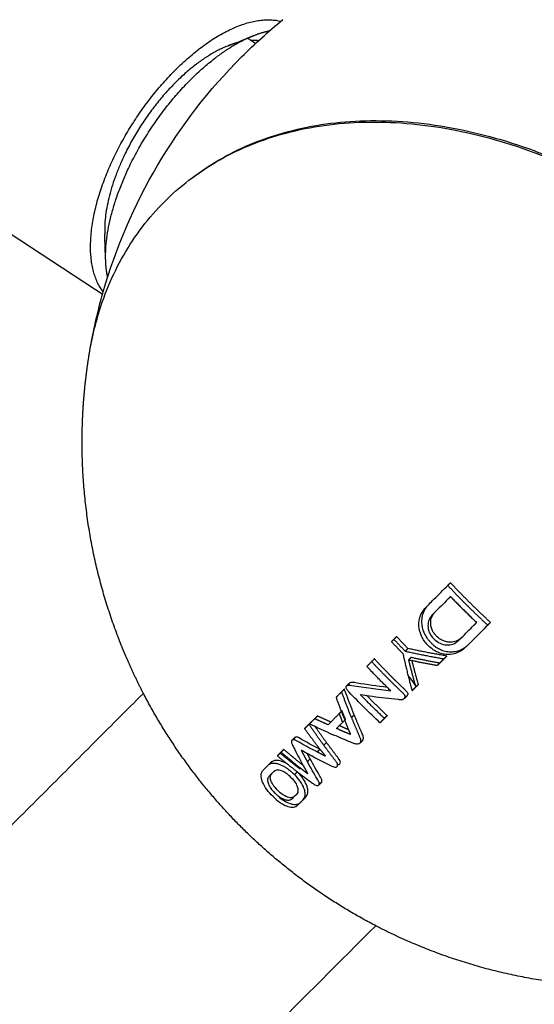
# Model space of a CAD drawing. Units: millimetres. Extents: x -4900 to 4900, y -4900 to 4900.
# Drawn here: x -1111 to -1017, y -1103 to -922 of the extents above; entities that cross this region are included whole.
import ezdxf

# ---------------------------------------------------------------- set-up
doc = ezdxf.new("R2010")
doc.units = ezdxf.units.MM
doc.layers.add('DX-814', color=7, linetype='Continuous', lineweight=30, true_color=0x000000)

msp = doc.modelspace()

# ---------------------------------------------------------------- linework, layer by layer
at = {"layer": 'DX-814'}
for points, degree in [([(-1096.25, -972.88), (-1221.55, -890.6), (-1346.84, -808.32)], 2), ([(-1070.71, -929.29), (-1068.3, -926.88), (-1065.77, -924.59), (-1063.14, -922.45)], 3), ([(-1073.16, -927.23), (-1071.62, -926.63), (-1070.08, -926.03), (-1068.54, -925.43)], 3), ([(-1068.16, -926.83), (-1068.88, -926.35), (-1069.61, -925.88)], 2), ([(-1096.13, -972.43), (-1091.45, -956.13), (-1082.71, -941.28), (-1070.71, -929.29)], 3), ([(-1060.89, -942.85), (-1060.91, -942.79), (-1060.92, -942.73), (-1060.94, -942.67)], 3), ([(-1095.67, -966.74), (-1095.73, -965.09), (-1095.79, -963.43), (-1095.85, -961.78)], 3), ([(-1098.35, -981.95), (-1098.25, -981.38), (-1098.14, -980.81), (-1098.03, -980.25)], 3), ([(-1098.66, -983.66), (-1098.56, -983.09), (-1098.46, -982.52), (-1098.35, -981.95)], 3), ([(-1098.66, -983.66), (-1098.66, -983.66), (-1098.66, -983.66), (-1098.66, -983.66)], 3), ([(-1032.85, -1026.29), (-1032.6, -1026.04), (-1032.35, -1025.79)], 2), ([(-1036.78, -1030.21), (-1036.63, -1030.06), (-1036.46, -1029.89), (-1036.28, -1029.71)], 3), ([(-1032.34, -1028.33), (-1032.59, -1028.58), (-1032.84, -1028.83)], 2), ([(-1028.05, -1033.58), (-1027.8, -1033.33), (-1027.55, -1033.08)], 2), ([(-1025, -1033.08), (-1025.25, -1033.33), (-1025.5, -1033.58)], 2), ([(-1042.24, -1035.68), (-1042.49, -1035.93), (-1042.74, -1036.18)], 2), ([(-1028.92, -1037), (-1029.1, -1037.18), (-1029.27, -1037.35), (-1029.43, -1037.5)], 3), ([(-1040.16, -1037.86), (-1040.41, -1038.11), (-1040.66, -1038.36)], 2), ([(-1046.33, -1039.77), (-1046.58, -1040.02), (-1046.83, -1040.27)], 2), ([(-1039.56, -1039.47), (-1039.81, -1039.72), (-1040.06, -1039.97)], 2), ([(-1033.04, -1039.25), (-1033.29, -1039.5), (-1033.54, -1039.75)], 2), ([(-1051.43, -1044.74), (-1051.18, -1044.49), (-1050.93, -1044.24)], 2), ([(-1038.24, -1044.45), (-1038.49, -1044.7), (-1038.74, -1044.95)], 2), ([(-1240.81, -1198.15), (-1164.78, -1122.12), (-1088.75, -1046.09)], 2), ([(-1040.33, -1046.54), (-1040.58, -1046.78), (-1040.82, -1047.03)], 2), ([(-1057.85, -1051.26), (-1058.1, -1051.51), (-1058.35, -1051.76)], 2), ([(-1050.03, -1050.03), (-1050.28, -1050.28), (-1050.53, -1050.53)], 2), ([(-1043.97, -1050.18), (-1044.22, -1050.43), (-1044.47, -1050.68)], 2), ([(-1061.46, -1054.71), (-1061.21, -1054.46), (-1060.96, -1054.21)], 2), ([(-1055.62, -1055.62), (-1055.37, -1055.37), (-1055.12, -1055.12)], 2), ([(-1048.51, -1054.76), (-1048.76, -1055.01), (-1049.01, -1055.26)], 2), ([(-1056.35, -1056.35), (-1056.6, -1056.6), (-1056.85, -1056.85)], 2), ([(-1065.38, -1058.82), (-1065.63, -1059.07), (-1065.88, -1059.32)], 2), ([(-1058.62, -1058.62), (-1058.37, -1058.37), (-1058.12, -1058.12)], 2), ([(-1064.89, -1060.55), (-1064.78, -1060.44), (-1064.68, -1060.33), (-1064.57, -1060.23)], 3), ([(-1061, -1061), (-1060.75, -1060.75), (-1060.5, -1060.5)], 2), ([(-1059.36, -1059.36), (-1059.37, -1059.37), (-1059.38, -1059.38)], 2), ([(-1056.04, -1062.42), (-1056.29, -1062.67), (-1056.54, -1062.92)], 2), ([(-1065.2, -1063.72), (-1064.98, -1063.99), (-1064.74, -1064.25), (-1064.49, -1064.49)], 3), ([(-1064.26, -1064.72), (-1064.34, -1064.65), (-1064.42, -1064.57), (-1064.5, -1064.5)], 3), ([(-1046.09, -1088.74), (-1204.48, -1247.14), (-1362.88, -1405.53)], 2)]:
    msp.add_open_spline(points, degree=degree, dxfattribs=at)
for points, weights, degree, knots in [([(-1096.13, -972.43), (-1104.16, -961.99), (-1090.22, -940.76), (-1076.27, -919.53), (-1063.5, -922.75)], [0.939427720612, 0.741410604528, 1, 0.741404178904, 0.939437561851], 2, [2.87254, 2.87254, 2.87254, 4.519393, 4.519393, 6.166287, 6.166287, 6.166287]), ([(-1088.75, -1046.09), (-1089.83, -1044.01), (-1090.84, -1041.88), (-1091.77, -1039.72), (-1097.18, -1027.22), (-1100, -1013.81), (-1100, -1000), (-1100, -994.52), (-1099.55, -989.06), (-1098.66, -983.66)], [1.0596209749, 1.05358706165, 1.04801114295, 1.04289321881, 1.0142977396, 1, 1, 1, 1.00225391875, 1.00676175625], 3, [7.331326, 7.331326, 7.331326, 7.331326, 7.598519, 7.598519, 7.598519, 9.217748, 9.217748, 9.217748, 9.860649, 9.860649, 9.860649, 9.860649]), ([(-1046.09, -1088.75), (-1055.34, -1083.94), (-1063.58, -1077.84), (-1070.71, -1070.71), (-1077.84, -1063.58), (-1083.94, -1055.34), (-1088.75, -1046.09)], [1.05962920789, 1.08730786461, 1.1246224204, 1.17157287525, 1.12461776512, 1.087300465, 1.0596209749], 3, [4.880047, 4.880047, 4.880047, 4.880047, 6.105626, 6.105626, 6.105626, 7.331326, 7.331326, 7.331326, 7.331326]), ([(-983.67, -1098.66), (-989.05, -1099.55), (-994.51, -1100), (-1000, -1100), (-1013.81, -1100), (-1027.23, -1097.18), (-1039.72, -1091.77), (-1041.88, -1090.84), (-1044.01, -1089.83), (-1046.09, -1088.75)], [1, 1, 1, 1, 1, 1.0142977396, 1.04289321881, 1.0480134706, 1.05359213362, 1.05962920789], 3, [2.343292, 2.343292, 2.343292, 2.343292, 2.993504, 2.993504, 2.993504, 4.612733, 4.612733, 4.612733, 4.880047, 4.880047, 4.880047, 4.880047])]:
    msp.add_rational_spline(points, weights, degree=degree, knots=knots, dxfattribs=at)
for points, weights in [([(-1065.64, -924.56), (-1067.04, -924.84), (-1068.54, -925.43)], [0.947717637833, 0.970735380823, 1]), ([(-1069.61, -925.88), (-1072.62, -927.24), (-1075.74, -929.64)], [1, 0.988904253734, 1]), ([(-1071, -926.56), (-1072.05, -926.8), (-1073.16, -927.23)], [0.958232474187, 0.976694887396, 1]), ([(-1068.54, -925.43), (-1069.07, -925.63), (-1069.61, -925.88)], [1, 0.999640583408, 1]), ([(-1067.62, -926.33), (-1068.28, -926.25), (-1068.99, -926.28)], [0.910712033213, 0.917892425079, 0.927327600264]), ([(-1073.16, -927.23), (-1076.1, -928.38), (-1079.19, -930.75)], [1, 0.984566284385, 1]), ([(-1095.67, -966.74), (-1096.45, -945.59), (-1075.74, -929.64)], [1, 0.707890031845, 1]), ([(-1079.19, -930.75), (-1096.5, -944.09), (-1095.85, -961.78)], [1, 0.707890031845, 1]), ([(-1095.67, -966.79), (-1095.67, -966.76), (-1095.67, -966.74)], [1, 0.999999385838, 1]), ([(-1095.31, -969.75), (-1095.6, -968.37), (-1095.67, -966.79)], [0.982974693568, 0.988711750009, 1]), ([(-1032.85, -1026.29), (-1029.32, -1030.08), (-1025.5, -1033.58)], [1, 0.998469264078, 1]), ([(-1025, -1033.08), (-1028.82, -1029.58), (-1032.35, -1025.79)], [1, 0.998469264079, 1]), ([(-1032.34, -1028.33), (-1030.01, -1030.76), (-1027.55, -1033.08)], [1, 0.9993580135, 1]), ([(-1042.74, -1036.18), (-1042.96, -1036.4), (-1043.18, -1036.62)], [0.99998404669, 0.999985021671, 1]), ([(-1043.18, -1036.62), (-1042.16, -1037.71), (-1041.11, -1038.78)], [1, 0.999884315189, 1]), ([(-1042.74, -1036.18), (-1041.71, -1037.28), (-1040.66, -1038.36)], [1, 0.999881654074, 1]), ([(-1040.16, -1037.86), (-1041.21, -1036.78), (-1042.24, -1035.68)], [1, 0.999881654074, 1]), ([(-1041.11, -1038.78), (-1040.33, -1042.26), (-1039.4, -1045.61)], [1, 0.999274966341, 1]), ([(-1040.66, -1038.36), (-1037.15, -1039.13), (-1033.54, -1039.75)], [1, 0.99924602359, 1]), ([(-1033.04, -1039.25), (-1036.65, -1038.63), (-1040.16, -1037.86)], [1, 0.999246023591, 1]), ([(-1047.71, -1041.15), (-1047.27, -1040.71), (-1046.83, -1040.27)], [1, 0.999968673357, 1]), ([(-1046.83, -1040.27), (-1044.01, -1043.28), (-1041.03, -1046.11)], [1, 0.999137030072, 1]), ([(-1040.53, -1045.61), (-1043.51, -1042.78), (-1046.33, -1039.77)], [1, 0.999137030072, 1]), ([(-1034.8, -1041), (-1037.46, -1040.53), (-1040.06, -1039.97)], [1, 0.999588332907, 1]), ([(-1040.06, -1039.97), (-1039.44, -1042.49), (-1038.74, -1044.95)], [1, 0.99961210838, 1]), ([(-1039.56, -1039.47), (-1036.96, -1040.03), (-1034.3, -1040.5)], [1, 0.999588332907, 1]), ([(-1038.24, -1044.45), (-1038.85, -1042.3), (-1039.41, -1040.11)], [1, 0.999661429141, 0.999913900835]), ([(-1034.3, -1040.51), (-1034.55, -1040.76), (-1034.8, -1041)], [0.999974021408, 0.999978464703, 1]), ([(-1033.54, -1039.75), (-1033.92, -1040.13), (-1034.3, -1040.51)], [1, 0.999967267925, 0.999974021408]), ([(-1043.32, -1045.63), (-1045.57, -1043.44), (-1047.71, -1041.15)], [1, 0.999501853374, 1]), ([(-1052.34, -1045.8), (-1052.86, -1046.32), (-1053.37, -1046.83)], [1, 0.999948843247, 1]), ([(-1051.84, -1045.3), (-1052.09, -1045.55), (-1052.34, -1045.8)], [1, 0.999975230333, 0.999974447193]), ([(-1050.53, -1050.53), (-1051.48, -1048.2), (-1052.34, -1045.8)], [1, 0.999635788581, 1]), ([(-1050.03, -1050.03), (-1050.98, -1047.7), (-1051.84, -1045.3)], [1, 0.999635788581, 1]), ([(-1039.4, -1045.61), (-1039.07, -1045.28), (-1038.74, -1044.95)], [1, 0.999970388928, 0.99997447938]), ([(-1053.37, -1046.83), (-1052.5, -1049.23), (-1051.55, -1051.55)], [1, 0.999632985976, 1]), ([(-1048.94, -1046.29), (-1046.76, -1048.54), (-1044.47, -1050.68)], [1, 0.999507518912, 1]), ([(-1043.97, -1050.18), (-1045.91, -1048.36), (-1047.78, -1046.46)], [1, 0.999581775342, 0.999873879949]), ([(-1052.77, -1049.8), (-1053.83, -1050.85), (-1054.83, -1051.86)], [1, 0.999770117277, 1]), ([(-1052.27, -1049.3), (-1052.52, -1049.55), (-1052.77, -1049.8)], [1, 0.999945208554, 0.999916535665]), ([(-1052.14, -1051.39), (-1052.46, -1050.6), (-1052.77, -1049.8)], [1, 0.999957756112, 1]), ([(-1051.64, -1050.89), (-1051.96, -1050.1), (-1052.27, -1049.3)], [1, 0.999957756112, 1]), ([(-1057.29, -1050.75), (-1057.76, -1051.21), (-1058.22, -1051.67)], [1, 0.999948285264, 1]), ([(-1058.22, -1051.67), (-1056.02, -1052.75), (-1053.75, -1053.75)], [1, 0.999637374583, 1]), ([(-1056.79, -1050.25), (-1057.04, -1050.5), (-1057.29, -1050.75)], [1, 0.999972247207, 0.999974281572]), ([(-1054.83, -1051.86), (-1056.07, -1051.31), (-1057.29, -1050.75)], [1, 0.999890621932, 1]), ([(-1054.33, -1051.36), (-1055.57, -1050.81), (-1056.79, -1050.25)], [1, 0.999890621932, 1]), ([(-1053.29, -1052.54), (-1052.72, -1051.97), (-1052.14, -1051.39)], [1, 0.999928452932, 1]), ([(-1052.14, -1051.39), (-1051.89, -1051.14), (-1051.64, -1050.89)], [0.999964898207, 0.999969128562, 1]), ([(-1050.69, -1053.61), (-1051.13, -1052.59), (-1051.55, -1051.55)], [1, 0.999926764754, 1]), ([(-1050.53, -1050.53), (-1049.81, -1052.31), (-1049.05, -1054.05)], [1, 0.999787408461, 1]), ([(-1048.55, -1053.55), (-1049.31, -1051.81), (-1050.03, -1050.03)], [1, 0.999787408461, 1]), ([(-1044.47, -1050.68), (-1044.89, -1051.09), (-1045.3, -1051.5)], [1, 0.99996907134, 1]), ([(-1059.15, -1052.55), (-1058.75, -1052.16), (-1058.35, -1051.76)], [1, 0.999960280129, 1]), ([(-1056.33, -1056.33), (-1057.76, -1054.47), (-1059.15, -1052.55)], [1, 0.999712186773, 1]), ([(-1058.35, -1051.76), (-1057.02, -1053.72), (-1055.62, -1055.62)], [1, 0.999708814737, 1]), ([(-1055.12, -1055.12), (-1056.2, -1053.65), (-1057.25, -1052.14)], [1, 0.999774702241, 0.999898042182]), ([(-1052.76, -1052.76), (-1053.03, -1052.65), (-1053.29, -1052.54)], [1, 0.999995133833, 1]), ([(-1052.26, -1052.26), (-1052.53, -1052.15), (-1052.79, -1052.04)], [1, 0.999995133833, 1]), ([(-1052.76, -1052.76), (-1051.73, -1053.19), (-1050.69, -1053.61)], [1, 0.999926990137, 1]), ([(-1051.05, -1052.77), (-1051.66, -1052.52), (-1052.26, -1052.26)], [0.999964604893, 0.999957130002, 1]), ([(-1052.91, -1058.04), (-1054.03, -1056.6), (-1055.12, -1055.12)], [1, 0.999823956824, 1]), ([(-1063.48, -1056.88), (-1063.82, -1057.23), (-1064.16, -1057.56)], [1, 0.999958570105, 1]), ([(-1059.98, -1059.98), (-1061.85, -1058.55), (-1063.66, -1057.06)], [1, 0.999695710938, 1]), ([(-1062.98, -1056.38), (-1063.23, -1056.63), (-1063.48, -1056.88)], [1, 0.999969560991, 0.999983849745]), ([(-1059.86, -1059.86), (-1061.7, -1058.4), (-1063.48, -1056.88)], [1, 0.99970263684, 1]), ([(-1059.42, -1059.32), (-1061.23, -1057.87), (-1062.98, -1056.38)], [0.99999126279, 0.999707071583, 1]), ([(-1059.75, -1056.51), (-1058.71, -1057.09), (-1057.65, -1057.65)], [1, 0.999915438215, 1]), ([(-1058.62, -1058.62), (-1059.19, -1057.58), (-1059.75, -1056.51)], [1, 0.999915257786, 1]), ([(-1058.12, -1058.12), (-1058.4, -1057.62), (-1058.67, -1057.11)], [1, 0.999958924981, 0.999957668539]), ([(-1055.29, -1057.65), (-1056.08, -1057.25), (-1056.85, -1056.85)], [1, 0.999955254336, 1]), ([(-1056.28, -1056.39), (-1056.31, -1056.37), (-1056.35, -1056.35)], [0.999995994353, 0.999997898476, 1]), ([(-1056.33, -1056.33), (-1055.81, -1056.99), (-1055.29, -1057.65)], [1, 0.999963324262, 1]), ([(-1053.41, -1058.54), (-1054.53, -1057.1), (-1055.62, -1055.62)], [1, 0.999823956823, 1]), ([(-1064.16, -1057.56), (-1062.41, -1059.01), (-1060.59, -1060.4)], [1, 0.999704476663, 0.999982973583]), ([(-1060.59, -1060.4), (-1060.54, -1060.44), (-1060.48, -1060.48)], [0.999982973583, 0.999991234275, 1]), ([(-1058.54, -1060.89), (-1059.2, -1060.38), (-1059.86, -1059.86)], [1, 0.999962278816, 1]), ([(-1059.36, -1059.36), (-1059.39, -1059.34), (-1059.42, -1059.32)], [1, 0.999995565257, 0.99999126279]), ([(-1059.38, -1059.38), (-1058.97, -1060.14), (-1058.54, -1060.89)], [1, 0.99995417495, 1])]:
    msp.add_rational_spline(points, weights, degree=2, dxfattribs=at)
for points, knots in [([(-1098.35, -981.95), (-1098.04, -980.4), (-1097.68, -978.88), (-1097.26, -977.39), (-1096.08, -973.2), (-1094.44, -969.27), (-1092.36, -965.66), (-1090.29, -962.05), (-1087.78, -958.77), (-1084.88, -955.87), (-1083.47, -954.46), (-1081.98, -953.15), (-1080.39, -951.93), (-1078.81, -950.71), (-1077.15, -949.59), (-1075.4, -948.57), (-1073.56, -947.49), (-1071.62, -946.52), (-1069.61, -945.67), (-1067.6, -944.82), (-1065.51, -944.1), (-1063.36, -943.49), (-1061.12, -942.85), (-1058.8, -942.35), (-1056.42, -941.99), (-1054.05, -941.62), (-1051.61, -941.39), (-1049.13, -941.29), (-1044.05, -941.09), (-1038.78, -941.46), (-1033.42, -942.38), (-1030.74, -942.84), (-1028.04, -943.44), (-1025.32, -944.17), (-1022.61, -944.9), (-1019.89, -945.77), (-1017.18, -946.77), (-1014.53, -947.74), (-1011.88, -948.84), (-1009.24, -950.06), (-1006.61, -951.28), (-1004, -952.62), (-1001.42, -954.07), (-996.61, -956.78), (-991.91, -959.88), (-987.41, -963.31), (-982.9, -966.75), (-978.6, -970.52), (-974.56, -974.56)], [0.088391, 0.088391, 0.088391, 0.088391, 0.329243, 0.329243, 0.329243, 1.006939, 1.006939, 1.006939, 1.684887, 1.684887, 1.684887, 2.013612, 2.013612, 2.013612, 2.342305, 2.342305, 2.342305, 2.6907, 2.6907, 2.6907, 3.039004, 3.039004, 3.039004, 3.401735, 3.401735, 3.401735, 3.76434, 3.76434, 3.76434, 4.505598, 4.505598, 4.505598, 4.875561, 4.875561, 4.875561, 5.245416, 5.245416, 5.245416, 5.607471, 5.607471, 5.607471, 5.969456, 5.969456, 5.969456, 6.645312, 6.645312, 6.645312, 7.321074, 7.321074, 7.321074, 7.321074]), ([(-1079.91, -951.6), (-1079.9, -951.59), (-1078.32, -950.37), (-1074.91, -948.08), (-1069.28, -945.26), (-1062.98, -943.06), (-1056.18, -941.59), (-1046.39, -940.66), (-1033.31, -941.56), (-1019.76, -945.22), (-1009.04, -949.68), (-998.94, -954.86), (-987.01, -962.72), (-978.37, -970.28), (-974.32, -974.32)], [5.974615, 5.974615, 5.974615, 5.974615, 5.978137, 6.30717, 6.655972, 7.004774, 7.368126, 7.731477, 8.473657, 9.215836, 9.579187, 9.942539, 10.620374, 11.298209, 11.298209, 11.298209, 11.298209]), ([(-1098.03, -980.25), (-1097.77, -978.97), (-1097.49, -977.7), (-1097.18, -976.43), (-1096.89, -975.23), (-1096.58, -974.04), (-1096.24, -972.84), (-1096.2, -972.71), (-1096.16, -972.57), (-1096.13, -972.43)], [10.1221736, 10.1221736, 10.1221736, 10.1221736, 10.2767734, 10.2767734, 10.2767734, 10.4229015, 10.4229015, 10.4229015, 10.4398499, 10.4398499, 10.4398499, 10.4398499]), ([(-1036.28, -1029.71), (-1036.02, -1029.45), (-1035.72, -1029.16), (-1034.55, -1027.99), (-1033.7, -1027.14), (-1032.85, -1026.29)], [0.9257695, 0.9257695, 0.9257695, 0.9257695, 0.9899185, 0.9899185, 1.1530666, 1.1530666, 1.1530666, 1.1530666]), ([(-1036.27, -1029.71), (-1036.44, -1029.88), (-1036.6, -1030.06), (-1036.74, -1030.24), (-1036.88, -1030.42), (-1037.01, -1030.61), (-1037.12, -1030.81), (-1037.22, -1030.98), (-1037.3, -1031.17), (-1037.38, -1031.37), (-1037.51, -1031.7), (-1037.59, -1032.05), (-1037.64, -1032.41), (-1037.67, -1032.74), (-1037.67, -1033.07), (-1037.64, -1033.42), (-1037.61, -1033.7), (-1037.56, -1033.97), (-1037.49, -1034.23), (-1037.41, -1034.52), (-1037.31, -1034.8), (-1037.19, -1035.07), (-1037.05, -1035.36), (-1036.89, -1035.65), (-1036.69, -1035.93), (-1036.59, -1036.07), (-1036.48, -1036.22), (-1036.36, -1036.36)], [-0.3096008, -0.3096008, -0.3096008, -0.3096008, -0.2780026, -0.2780026, -0.2780026, -0.2479547, -0.2479547, -0.2479547, -0.220682, -0.220682, -0.220682, -0.1739213, -0.1739213, -0.1739213, -0.1311386, -0.1311386, -0.1311386, -0.0970675, -0.0970675, -0.0970675, -0.0611697, -0.0611697, -0.0611697, -0.0216568, -0.0216568, -0.0216568, 0, 0, 0, 0]), ([(-1032.84, -1028.83), (-1033.68, -1029.66), (-1034.51, -1030.49), (-1035.4, -1031.38), (-1035.47, -1031.45), (-1035.54, -1031.52)], [0, 0, 0, 0, 0.2343006, 0.2343006, 0.2534938, 0.2534938, 0.2534938, 0.2534938]), ([(-1029.43, -1037.5), (-1029.62, -1037.68), (-1029.79, -1037.84), (-1030.38, -1038.31), (-1030.88, -1038.6), (-1032.13, -1038.99), (-1032.74, -1038.99), (-1033.52, -1038.91), (-1033.8, -1038.85), (-1034.37, -1038.69), (-1034.64, -1038.58), (-1035.18, -1038.31), (-1035.45, -1038.14), (-1036.02, -1037.72), (-1036.28, -1037.48), (-1036.74, -1037.02), (-1036.97, -1036.75), (-1037.37, -1036.18), (-1037.53, -1035.89), (-1038, -1034.88), (-1038.11, -1034.23), (-1038.17, -1033.46), (-1038.16, -1033.16), (-1038.09, -1032.57), (-1038.03, -1032.29), (-1037.75, -1031.46), (-1037.45, -1030.97), (-1036.98, -1030.43), (-1036.89, -1030.32), (-1036.78, -1030.21)], [0.0922558, 0.0922558, 0.0922558, 0.0922558, 0.1058259, 0.1058259, 0.1509759, 0.1509759, 0.2045771, 0.2045771, 0.2360446, 0.2360446, 0.2672023, 0.2672023, 0.2999704, 0.2999704, 0.3405318, 0.3405318, 0.3914357, 0.3914357, 0.4387727, 0.4387727, 0.5510662, 0.5510662, 0.6255479, 0.6255479, 0.6978918, 0.6978918, 0.8461014, 0.8461014, 0.8802747, 0.8802747, 0.8802747, 0.8802747]), ([(-1035.54, -1031.52), (-1035.75, -1031.75), (-1035.97, -1031.99), (-1036.32, -1032.64), (-1036.44, -1032.99), (-1036.5, -1033.56), (-1036.49, -1033.76), (-1036.46, -1034.12), (-1036.43, -1034.32), (-1036.25, -1034.93), (-1036.07, -1035.29), (-1035.68, -1035.8), (-1035.53, -1035.97), (-1035.08, -1036.41), (-1034.71, -1036.7), (-1033.89, -1037.07), (-1033.51, -1037.17), (-1032.87, -1037.21), (-1032.67, -1037.2), (-1032.07, -1037.12), (-1031.71, -1036.99), (-1031.13, -1036.63), (-1030.93, -1036.46), (-1030.74, -1036.27)], [0.2534938, 0.2534938, 0.2534938, 0.2534938, 0.3154456, 0.3154456, 0.3767163, 0.3767163, 0.4079334, 0.4079334, 0.4333846, 0.4333846, 0.478358, 0.478358, 0.5029432, 0.5029432, 0.5474611, 0.5474611, 0.5822359, 0.5822359, 0.5992273, 0.5992273, 0.6326604, 0.6326604, 0.6582757, 0.6582757, 0.6582757, 0.6582757]), ([(-1030.24, -1035.77), (-1030.38, -1035.91), (-1030.53, -1036.04), (-1030.69, -1036.16), (-1030.84, -1036.26), (-1031, -1036.36), (-1031.16, -1036.43), (-1031.21, -1036.46), (-1031.25, -1036.48), (-1031.3, -1036.49), (-1031.62, -1036.63), (-1031.96, -1036.69), (-1032.32, -1036.7), (-1032.42, -1036.7), (-1032.51, -1036.7), (-1032.61, -1036.69), (-1032.83, -1036.68), (-1033.04, -1036.64), (-1033.25, -1036.58), (-1033.49, -1036.52), (-1033.72, -1036.43), (-1033.94, -1036.31), (-1034.22, -1036.17), (-1034.48, -1035.98), (-1034.73, -1035.76), (-1034.75, -1035.74), (-1034.77, -1035.72), (-1034.79, -1035.7), (-1034.95, -1035.56), (-1035.1, -1035.4), (-1035.23, -1035.23), (-1035.44, -1034.97), (-1035.6, -1034.71), (-1035.73, -1034.42), (-1035.82, -1034.2), (-1035.89, -1033.96), (-1035.94, -1033.72), (-1035.95, -1033.65), (-1035.96, -1033.58), (-1035.97, -1033.5), (-1036, -1033.2), (-1035.99, -1032.9), (-1035.94, -1032.61), (-1035.9, -1032.45), (-1035.86, -1032.28), (-1035.79, -1032.12), (-1035.72, -1031.94), (-1035.63, -1031.78), (-1035.53, -1031.62), (-1035.42, -1031.45), (-1035.3, -1031.3), (-1035.17, -1031.16), (-1035.12, -1031.11), (-1035.08, -1031.06), (-1035.04, -1031.02)], [-0.6031082, -0.6031082, -0.6031082, -0.6031082, -0.5769336, -0.5769336, -0.5769336, -0.5525884, -0.5525884, -0.5525884, -0.5461643, -0.5461643, -0.5461643, -0.5007928, -0.5007928, -0.5007928, -0.4886076, -0.4886076, -0.4886076, -0.4618866, -0.4618866, -0.4618866, -0.4320235, -0.4320235, -0.4320235, -0.3935525, -0.3935525, -0.3935525, -0.3903921, -0.3903921, -0.3903921, -0.3647524, -0.3647524, -0.3647524, -0.3268657, -0.3268657, -0.3268657, -0.2969265, -0.2969265, -0.2969265, -0.287892, -0.287892, -0.287892, -0.2499549, -0.2499549, -0.2499549, -0.2276007, -0.2276007, -0.2276007, -0.2021972, -0.2021972, -0.2021972, -0.1762501, -0.1762501, -0.1762501, -0.1678051, -0.1678051, -0.1678051, -0.1678051]), ([(-1030.74, -1036.27), (-1030.63, -1036.16), (-1030.51, -1036.05), (-1029.62, -1035.15), (-1028.84, -1034.37), (-1028.05, -1033.58)], [0.6582757, 0.6582757, 0.6582757, 0.6582757, 0.6737732, 0.6737732, 0.7722977, 0.7722977, 0.7722977, 0.7722977]), ([(-1025.5, -1033.58), (-1026.39, -1034.47), (-1027.28, -1035.35), (-1028.39, -1036.47), (-1028.66, -1036.74), (-1028.92, -1037)], [0, 0, 0, 0, 0.06373359, 0.06373359, 0.08092683, 0.08092683, 0.08092683, 0.08092683]), ([(-1036.36, -1036.36), (-1036.22, -1036.53), (-1036.08, -1036.68), (-1035.93, -1036.84), (-1035.87, -1036.89), (-1035.81, -1036.95), (-1035.74, -1037.01), (-1035.54, -1037.2), (-1035.31, -1037.38), (-1035.08, -1037.54), (-1034.86, -1037.7), (-1034.63, -1037.83), (-1034.39, -1037.95), (-1034.13, -1038.08), (-1033.87, -1038.19), (-1033.6, -1038.27), (-1033.28, -1038.36), (-1032.95, -1038.42), (-1032.61, -1038.45), (-1032.55, -1038.46), (-1032.49, -1038.46), (-1032.42, -1038.46), (-1032.1, -1038.48), (-1031.78, -1038.46), (-1031.48, -1038.4), (-1031.16, -1038.35), (-1030.86, -1038.26), (-1030.57, -1038.14), (-1030.37, -1038.05), (-1030.17, -1037.96), (-1029.99, -1037.85), (-1029.79, -1037.73), (-1029.6, -1037.59), (-1029.42, -1037.45), (-1029.25, -1037.31), (-1029.08, -1037.16), (-1028.93, -1037)], [0, 0, 0, 0, 0.0254, 0.0254, 0.0254, 0.0352417, 0.0352417, 0.0352417, 0.0688212, 0.0688212, 0.0688212, 0.1008419, 0.1008419, 0.1008419, 0.1351842, 0.1351842, 0.1351842, 0.1764777, 0.1764777, 0.1764777, 0.1844553, 0.1844553, 0.1844553, 0.2246835, 0.2246835, 0.2246835, 0.2660713, 0.2660713, 0.2660713, 0.2945895, 0.2945895, 0.2945895, 0.3254268, 0.3254268, 0.3254268, 0.3552132, 0.3552132, 0.3552132, 0.3552132]), ([(-1050.93, -1044.24), (-1050.96, -1044.27), (-1050.98, -1044.3), (-1051.02, -1044.38), (-1051.03, -1044.43), (-1051.04, -1044.51), (-1051.04, -1044.55), (-1051.03, -1044.58)], [0.43753271, 0.43753271, 0.43753271, 0.43753271, 0.45144203, 0.45144203, 0.46853385, 0.46853385, 0.47895868, 0.47895868, 0.47895868, 0.47895868]), ([(-1043.97, -1045), (-1045.84, -1044.77), (-1047.68, -1044.51), (-1049.86, -1044.15), (-1050.11, -1044.1), (-1050.38, -1044.08), (-1050.52, -1044.07), (-1050.76, -1044.12), (-1050.83, -1044.16), (-1050.9, -1044.22), (-1050.92, -1044.23), (-1050.93, -1044.24)], [0.0536897, 0.0536897, 0.0536897, 0.0536897, 0.3171459, 0.3171459, 0.3724212, 0.3724212, 0.4060363, 0.4060363, 0.4305389, 0.4305389, 0.4375327, 0.4375327, 0.4375327, 0.4375327]), ([(-1038.63, -1044.84), (-1038.88, -1044.46), (-1039.15, -1044.09), (-1039.65, -1043.42), (-1039.89, -1043.12), (-1040.14, -1042.83)], [-1.15989901, -1.15989901, -1.15989901, -1.15989901, -1.1062315, -1.1062315, -1.06010887, -1.06010887, -1.06010887, -1.06010887]), ([(-1045.3, -1051.5), (-1047.24, -1049.68), (-1049.13, -1047.8), (-1051.02, -1045.81), (-1051.21, -1045.61), (-1051.39, -1045.4), (-1051.44, -1045.33), (-1051.5, -1045.2), (-1051.52, -1045.14), (-1051.54, -1045.03), (-1051.54, -1044.97), (-1051.52, -1044.86), (-1051.49, -1044.81), (-1051.44, -1044.76), (-1051.44, -1044.75), (-1051.43, -1044.74)], [0, 0, 0, 0, 0.4957942, 0.4957942, 0.509241, 0.509241, 0.5153751, 0.5153751, 0.5200003, 0.5200003, 0.5247355, 0.5247355, 0.5303104, 0.5303104, 0.5312766, 0.5312766, 0.5312766, 0.5312766]), ([(-1051.43, -1044.74), (-1051.39, -1044.7), (-1051.34, -1044.67), (-1051.19, -1044.6), (-1051.09, -1044.58), (-1050.82, -1044.57), (-1050.67, -1044.6), (-1048.15, -1045.02), (-1045.76, -1045.35), (-1043.32, -1045.63)], [0.5312766, 0.5312766, 0.5312766, 0.5312766, 0.5369771, 0.5369771, 0.5464664, 0.5464664, 0.5601396, 0.5601396, 0.741836, 0.741836, 0.741836, 0.741836]), ([(-1040.83, -1047.04), (-1040.8, -1047.01), (-1040.78, -1046.98), (-1040.72, -1046.89), (-1040.7, -1046.82), (-1040.69, -1046.68), (-1040.69, -1046.62), (-1040.73, -1046.48), (-1040.77, -1046.42), (-1040.87, -1046.26), (-1040.95, -1046.19), (-1041.03, -1046.11)], [-0.1006238, -0.1006238, -0.1006238, -0.1006238, -0.0888877, -0.0888877, -0.0670459, -0.0670459, -0.0478325, -0.0478325, -0.0288896, -0.0288896, 0, 0, 0, 0]), ([(-1040.53, -1045.61), (-1040.45, -1045.69), (-1040.35, -1045.78), (-1040.25, -1045.96), (-1040.22, -1046.02), (-1040.19, -1046.16), (-1040.19, -1046.22), (-1040.21, -1046.36), (-1040.24, -1046.43), (-1040.3, -1046.5), (-1040.31, -1046.52), (-1040.33, -1046.54)], [0, 0, 0, 0, 0.01509727, 0.01509727, 0.02345441, 0.02345441, 0.03212354, 0.03212354, 0.04238066, 0.04238066, 0.04550663, 0.04550663, 0.04550663, 0.04550663]), ([(-1048.94, -1046.29), (-1047.43, -1046.52), (-1045.89, -1046.74), (-1043.56, -1047.02), (-1042.78, -1047.11), (-1041.77, -1047.21), (-1041.49, -1047.25), (-1041.13, -1047.22), (-1041.02, -1047.17), (-1040.91, -1047.1), (-1040.87, -1047.07), (-1040.83, -1047.04)], [-0.4120271, -0.4120271, -0.4120271, -0.4120271, -0.2440404, -0.2440404, -0.1600507, -0.1600507, -0.1364288, -0.1364288, -0.1154687, -0.1154687, -0.1006238, -0.1006238, -0.1006238, -0.1006238]), ([(-1040.33, -1046.54), (-1040.38, -1046.58), (-1040.44, -1046.63), (-1040.57, -1046.69), (-1040.63, -1046.71), (-1040.69, -1046.72)], [0.04550663, 0.04550663, 0.04550663, 0.04550663, 0.0542367, 0.0542367, 0.06148055, 0.06148055, 0.06148055, 0.06148055]), ([(-1061.46, -1054.71), (-1061.51, -1054.77), (-1061.55, -1054.84), (-1061.57, -1055), (-1061.57, -1055.09), (-1061.52, -1055.27), (-1061.49, -1055.35), (-1061.38, -1055.57), (-1061.2, -1055.92), (-1060.43, -1057.42), (-1059.91, -1058.41), (-1059.38, -1059.38)], [-0.2036983, -0.2036983, -0.2036983, -0.2036983, -0.1690615, -0.1690615, -0.1384021, -0.1384021, -0.1091663, -0.1091663, -0.0723879, -0.0723879, 0, 0, 0, 0]), ([(-1056.85, -1056.85), (-1057.85, -1056.33), (-1058.84, -1055.8), (-1060.28, -1055), (-1060.63, -1054.8), (-1060.82, -1054.7), (-1060.91, -1054.65), (-1061.09, -1054.6), (-1061.18, -1054.59), (-1061.34, -1054.62), (-1061.4, -1054.66), (-1061.46, -1054.71)], [-0.4617611, -0.4617611, -0.4617611, -0.4617611, -0.3586845, -0.3586845, -0.3103002, -0.3103002, -0.2720939, -0.2720939, -0.2388423, -0.2388423, -0.2048446, -0.2048446, -0.2048446, -0.2048446]), ([(-1060.96, -1054.21), (-1061.03, -1054.29), (-1061.08, -1054.4), (-1061.07, -1054.57), (-1061.06, -1054.59), (-1061.06, -1054.61)], [0.23068834, 0.23068834, 0.23068834, 0.23068834, 0.2529856, 0.2529856, 0.25637033, 0.25637033, 0.25637033, 0.25637033]), ([(-1056.35, -1056.35), (-1057.64, -1055.68), (-1058.92, -1054.99), (-1060.17, -1054.28), (-1060.25, -1054.24), (-1060.32, -1054.2), (-1060.48, -1054.13), (-1060.55, -1054.11), (-1060.76, -1054.09), (-1060.88, -1054.13), (-1060.95, -1054.21)], [0, 0, 0, 0, 0.1853799, 0.1853799, 0.1853799, 0.1968384, 0.1968384, 0.208112, 0.208112, 0.2305334, 0.2305334, 0.2305334, 0.2305334]), ([(-1049.01, -1055.26), (-1049.06, -1055.31), (-1049.13, -1055.36), (-1049.33, -1055.42), (-1049.47, -1055.43), (-1049.85, -1055.39), (-1050.08, -1055.3), (-1050.33, -1055.2), (-1050.47, -1055.14), (-1051.69, -1054.64), (-1052.73, -1054.2), (-1053.75, -1053.75)], [0.0677367, 0.0677367, 0.0677367, 0.0677367, 0.0847682, 0.0847682, 0.1087742, 0.1087742, 0.1503905, 0.1503905, 0.1706189, 0.1706189, 0.2873719, 0.2873719, 0.2873719, 0.2873719]), ([(-1049.05, -1054.05), (-1048.98, -1054.21), (-1048.9, -1054.41), (-1048.84, -1054.78), (-1048.85, -1054.9), (-1048.88, -1055.06), (-1048.91, -1055.15), (-1048.99, -1055.24), (-1049, -1055.25), (-1049.01, -1055.26)], [0, 0, 0, 0, 0.02332088, 0.02332088, 0.04325011, 0.04325011, 0.06488142, 0.06488142, 0.06773669, 0.06773669, 0.06773669, 0.06773669]), ([(-1048.85, -1054.91), (-1048.76, -1054.9), (-1048.67, -1054.87), (-1048.56, -1054.81), (-1048.53, -1054.78), (-1048.51, -1054.76)], [0.206055, 0.206055, 0.206055, 0.206055, 0.22054265, 0.22054265, 0.22663545, 0.22663545, 0.22663545, 0.22663545]), ([(-1048.51, -1054.76), (-1048.45, -1054.71), (-1048.42, -1054.64), (-1048.36, -1054.49), (-1048.35, -1054.4), (-1048.35, -1054.24), (-1048.36, -1054.16), (-1048.38, -1054.02), (-1048.4, -1053.96), (-1048.45, -1053.78), (-1048.5, -1053.67), (-1048.55, -1053.55)], [0.22663545, 0.22663545, 0.22663545, 0.22663545, 0.23913, 0.23913, 0.25259834, 0.25259834, 0.26351242, 0.26351242, 0.27173807, 0.27173807, 0.28759254, 0.28759254, 0.28759254, 0.28759254]), ([(-1065.88, -1059.32), (-1065.76, -1059.2), (-1065.62, -1059.09), (-1065.28, -1058.95), (-1065.09, -1058.9), (-1064.74, -1058.89), (-1064.58, -1058.9), (-1064.23, -1058.96), (-1064.02, -1059.01), (-1063.5, -1059.2), (-1063.03, -1059.4), (-1062.21, -1059.94), (-1061.96, -1060.13), (-1061.47, -1060.54), (-1061.23, -1060.76), (-1061, -1061)], [0, 0, 0, 0, 0.0508798, 0.0508798, 0.102052, 0.102052, 0.1361038, 0.1361038, 0.1765688, 0.1765688, 0.2377563, 0.2377563, 0.2656727, 0.2656727, 0.2936829, 0.2936829, 0.2936829, 0.2936829]), ([(-1062.31, -1059.06), (-1062.48, -1058.96), (-1062.65, -1058.87), (-1063.04, -1058.68), (-1063.26, -1058.6), (-1063.79, -1058.44), (-1064.07, -1058.39), (-1064.79, -1058.4), (-1065.13, -1058.56), (-1065.38, -1058.82)], [0.095534, 0.095534, 0.095534, 0.095534, 0.121216, 0.121216, 0.1558986, 0.1558986, 0.2062989, 0.2062989, 0.2947106, 0.2947106, 0.2947106, 0.2947106]), ([(-1056.54, -1062.92), (-1056.51, -1062.89), (-1056.49, -1062.86), (-1056.45, -1062.76), (-1056.45, -1062.69), (-1056.47, -1062.51), (-1056.51, -1062.41), (-1056.61, -1062.19), (-1056.68, -1062.07), (-1057.44, -1060.76), (-1058.04, -1059.7), (-1058.62, -1058.62)], [-0.2468131, -0.2468131, -0.2468131, -0.2468131, -0.230737, -0.230737, -0.2037838, -0.2037838, -0.1734099, -0.1734099, -0.1385277, -0.1385277, 0, 0, 0, 0]), ([(-1056.04, -1062.42), (-1056.01, -1062.39), (-1055.99, -1062.36), (-1055.95, -1062.26), (-1055.95, -1062.19), (-1055.97, -1062.01), (-1056.01, -1061.91), (-1056.11, -1061.69), (-1056.18, -1061.57), (-1056.94, -1060.26), (-1057.54, -1059.2), (-1058.12, -1058.12)], [0.1752492, 0.1752492, 0.1752492, 0.1752492, 0.1913253, 0.1913253, 0.2182785, 0.2182785, 0.2486524, 0.2486524, 0.2835346, 0.2835346, 0.4220628, 0.4220628, 0.4220628, 0.4220628]), ([(-1057.65, -1057.65), (-1056.71, -1058.16), (-1055.75, -1058.65), (-1054.37, -1059.34), (-1054.15, -1059.46), (-1053.82, -1059.59), (-1053.7, -1059.63), (-1053.51, -1059.66), (-1053.42, -1059.66), (-1053.26, -1059.61), (-1053.2, -1059.57), (-1053.1, -1059.44), (-1053.08, -1059.36), (-1053.07, -1059.24), (-1053.07, -1059.15), (-1053.15, -1058.93), (-1053.2, -1058.84), (-1053.29, -1058.7), (-1053.35, -1058.62), (-1053.41, -1058.54)], [-0.2730218, -0.2730218, -0.2730218, -0.2730218, -0.2050343, -0.2050343, -0.176281, -0.176281, -0.15036, -0.15036, -0.1287781, -0.1287781, -0.1110963, -0.1110963, -0.0870253, -0.0870253, -0.0596293, -0.0596293, -0.0342471, -0.0342471, 0, 0, 0, 0]), ([(-1053.08, -1059.15), (-1053.07, -1059.15), (-1053.06, -1059.15), (-1052.87, -1059.17), (-1052.74, -1059.12), (-1052.59, -1058.94), (-1052.57, -1058.84), (-1052.58, -1058.63), (-1052.61, -1058.52), (-1052.73, -1058.28), (-1052.82, -1058.16), (-1052.91, -1058.04)], [0.19325054, 0.19325054, 0.19325054, 0.19325054, 0.1947015, 0.1947015, 0.22089952, 0.22089952, 0.23881566, 0.23881566, 0.25462294, 0.25462294, 0.27349587, 0.27349587, 0.27349587, 0.27349587]), ([(-1064.99, -1064.99), (-1065.38, -1064.6), (-1065.74, -1064.2), (-1066.4, -1063.29), (-1066.66, -1062.83), (-1066.96, -1062.12), (-1067.04, -1061.86), (-1067.14, -1061.33), (-1067.15, -1061.07), (-1067.06, -1060.67), (-1067, -1060.53), (-1066.87, -1060.33), (-1066.82, -1060.26), (-1066.71, -1060.15), (-1066.67, -1060.11), (-1066.38, -1059.82), (-1066.13, -1059.57), (-1065.88, -1059.32)], [0, 0, 0, 0, 1.653663, 1.653663, 3.493647, 3.493647, 4.549022, 4.549022, 5.908311, 5.908311, 6.90505, 6.90505, 7.462536, 7.462536, 7.909437, 7.909437, 10.163529, 10.163529, 10.163529, 10.163529]), ([(-1061.58, -1061.58), (-1061.9, -1061.23), (-1062.16, -1061.03), (-1062.63, -1060.67), (-1062.92, -1060.5), (-1063.31, -1060.33), (-1063.45, -1060.27), (-1063.87, -1060.16), (-1064.1, -1060.14), (-1064.59, -1060.25), (-1064.75, -1060.4), (-1065.01, -1060.67), (-1065.13, -1060.79), (-1065.38, -1061.04), (-1065.51, -1061.17), (-1065.75, -1061.4), (-1065.89, -1061.57), (-1065.96, -1062.05), (-1065.93, -1062.28), (-1065.77, -1062.77), (-1065.65, -1063.05), (-1065.37, -1063.49), (-1065.29, -1063.6), (-1065.2, -1063.72)], [0, 0, 0, 0, 0.0392305, 0.0392305, 0.0984231, 0.0984231, 0.1225152, 0.1225152, 0.1662356, 0.1662356, 0.2288014, 0.2288014, 0.2824262, 0.2824262, 0.3401977, 0.3401977, 0.3899611, 0.3899611, 0.4246926, 0.4246926, 0.4541423, 0.4541423, 0.465399, 0.465399, 0.465399, 0.465399]), ([(-1059.87, -1066.07), (-1059.81, -1066.02), (-1059.76, -1065.97), (-1059.71, -1065.92), (-1059.48, -1065.68), (-1059.24, -1065.45), (-1059, -1065.21), (-1058.94, -1065.14), (-1058.88, -1065.08), (-1058.83, -1065), (-1058.76, -1064.91), (-1058.7, -1064.81), (-1058.66, -1064.7), (-1058.61, -1064.58), (-1058.58, -1064.46), (-1058.56, -1064.33), (-1058.53, -1064.12), (-1058.54, -1063.9), (-1058.58, -1063.66), (-1058.61, -1063.45), (-1058.67, -1063.24), (-1058.76, -1063.01), (-1058.81, -1062.86), (-1058.88, -1062.71), (-1058.95, -1062.56), (-1059.09, -1062.29), (-1059.25, -1062.01), (-1059.45, -1061.73), (-1059.47, -1061.71), (-1059.49, -1061.68), (-1059.5, -1061.65), (-1059.65, -1061.45), (-1059.8, -1061.26), (-1059.97, -1061.07), (-1060.13, -1060.87), (-1060.31, -1060.68), (-1060.5, -1060.5)], [0.2882213, 0.2882213, 0.2882213, 0.2882213, 0.3073558, 0.3073558, 0.3073558, 0.3919742, 0.3919742, 0.3919742, 0.4137515, 0.4137515, 0.4137515, 0.4418777, 0.4418777, 0.4418777, 0.469756, 0.469756, 0.469756, 0.5125467, 0.5125467, 0.5125467, 0.5479779, 0.5479779, 0.5479779, 0.5712691, 0.5712691, 0.5712691, 0.6131849, 0.6131849, 0.6131849, 0.6173177, 0.6173177, 0.6173177, 0.6473859, 0.6473859, 0.6473859, 0.6782036, 0.6782036, 0.6782036, 0.6782036]), ([(-1060.48, -1060.48), (-1059.62, -1061.14), (-1058.75, -1061.8), (-1057.59, -1062.64), (-1057.47, -1062.73), (-1057.3, -1062.85), (-1057.2, -1062.91), (-1056.97, -1063), (-1056.88, -1063.01), (-1056.74, -1063.02), (-1056.66, -1063), (-1056.58, -1062.95), (-1056.56, -1062.94), (-1056.54, -1062.92)], [-0.4220628, -0.4220628, -0.4220628, -0.4220628, -0.3488541, -0.3488541, -0.3251904, -0.3251904, -0.305916, -0.305916, -0.2853043, -0.2853043, -0.2577594, -0.2577594, -0.2468131, -0.2468131, -0.2468131, -0.2468131]), ([(-1064, -1064), (-1064.01, -1063.99), (-1064.01, -1063.98), (-1064.02, -1063.98), (-1064.33, -1063.68), (-1064.6, -1063.37), (-1064.82, -1063.06), (-1064.93, -1062.9), (-1065.04, -1062.73), (-1065.12, -1062.56), (-1065.17, -1062.47), (-1065.22, -1062.37), (-1065.26, -1062.27), (-1065.37, -1062.01), (-1065.42, -1061.79), (-1065.44, -1061.59), (-1065.45, -1061.41), (-1065.42, -1061.26), (-1065.37, -1061.13), (-1065.32, -1061.01), (-1065.25, -1060.91), (-1065.17, -1060.83), (-1065.17, -1060.83), (-1065.17, -1060.83), (-1065.17, -1060.83)], [0, 0, 0, 0, 0.0012262, 0.0012262, 0.0012262, 0.0499956, 0.0499956, 0.0499956, 0.0754758, 0.0754758, 0.0754758, 0.0909422, 0.0909422, 0.0909422, 0.1302264, 0.1302264, 0.1302264, 0.1653739, 0.1653739, 0.1653739, 0.1963394, 0.1963394, 0.1963394, 0.1963878, 0.1963878, 0.1963878, 0.1963878]), ([(-1064.99, -1064.99), (-1064.6, -1065.39), (-1064.18, -1065.75), (-1063.76, -1066.05), (-1063.58, -1066.17), (-1063.4, -1066.29), (-1063.23, -1066.39), (-1062.98, -1066.53), (-1062.76, -1066.64), (-1062.49, -1066.75), (-1062.4, -1066.78), (-1062.3, -1066.82), (-1062.2, -1066.85), (-1061.84, -1066.97), (-1061.49, -1067.01), (-1061.21, -1066.98), (-1060.85, -1066.94), (-1060.58, -1066.79), (-1060.37, -1066.57), (-1060.24, -1066.45), (-1060.11, -1066.32), (-1059.97, -1066.18), (-1059.8, -1066.01), (-1059.65, -1065.85), (-1059.5, -1065.71), (-1059.28, -1065.48), (-1059.11, -1065.2), (-1059.06, -1064.83), (-1059.04, -1064.67), (-1059.04, -1064.5), (-1059.06, -1064.32), (-1059.08, -1064.08), (-1059.14, -1063.83), (-1059.26, -1063.51), (-1059.39, -1063.17), (-1059.61, -1062.71), (-1059.95, -1062.23), (-1060.25, -1061.81), (-1060.61, -1061.39), (-1061, -1061)], [-0.6796472, -0.6796472, -0.6796472, -0.6796472, -0.6141005, -0.6141005, -0.6141005, -0.5871665, -0.5871665, -0.5871665, -0.5486749, -0.5486749, -0.5486749, -0.532593, -0.532593, -0.532593, -0.4697901, -0.4697901, -0.4697901, -0.391218, -0.391218, -0.391218, -0.3429397, -0.3429397, -0.3429397, -0.2871579, -0.2871579, -0.2871579, -0.2090402, -0.2090402, -0.2090402, -0.1760916, -0.1760916, -0.1760916, -0.1307856, -0.1307856, -0.1307856, -0.0652872, -0.0652872, -0.0652872, 0, 0, 0, 0]), ([(-1061.58, -1061.58), (-1061.3, -1061.87), (-1061.06, -1062.17), (-1060.65, -1062.81), (-1060.52, -1063.11), (-1060.41, -1063.49), (-1060.38, -1063.63), (-1060.34, -1063.94), (-1060.36, -1064.11), (-1060.46, -1064.41), (-1060.54, -1064.53), (-1060.64, -1064.63)], [-0.1848242, -0.1848242, -0.1848242, -0.1848242, -0.1423341, -0.1423341, -0.0983187, -0.0983187, -0.07444, -0.07444, -0.0371037, -0.0371037, 0, 0, 0, 0]), ([(-1056.48, -1062.49), (-1056.42, -1062.5), (-1056.36, -1062.51), (-1056.24, -1062.52), (-1056.16, -1062.5), (-1056.08, -1062.45), (-1056.06, -1062.44), (-1056.04, -1062.42)], [0.12281385, 0.12281385, 0.12281385, 0.12281385, 0.13675816, 0.13675816, 0.164303, 0.164303, 0.17524923, 0.17524923, 0.17524923, 0.17524923]), ([(-1065.2, -1063.72), (-1065.15, -1063.8), (-1065.09, -1063.87), (-1064.81, -1064.19), (-1064.61, -1064.4), (-1064.5, -1064.5)], [0.46539898, 0.46539898, 0.46539898, 0.46539898, 0.47229344, 0.47229344, 0.49675807, 0.49675807, 0.49675807, 0.49675807]), ([(-1061.01, -1065), (-1061.02, -1065.01), (-1061.03, -1065.01), (-1061.08, -1065.07), (-1061.14, -1065.11), (-1061.36, -1065.23), (-1061.54, -1065.26), (-1061.92, -1065.24), (-1062.09, -1065.2), (-1062.34, -1065.11), (-1062.41, -1065.08), (-1062.57, -1065.02), (-1062.66, -1064.97), (-1062.9, -1064.85), (-1063.05, -1064.76), (-1063.48, -1064.47), (-1063.74, -1064.25), (-1064, -1064)], [0.1044839, 0.1044839, 0.1044839, 0.1044839, 0.1069011, 0.1069011, 0.1253634, 0.1253634, 0.1686272, 0.1686272, 0.1990654, 0.1990654, 0.2102199, 0.2102199, 0.2243533, 0.2243533, 0.2471873, 0.2471873, 0.2892689, 0.2892689, 0.2892689, 0.2892689]), ([(-1060.64, -1064.63), (-1060.91, -1064.9), (-1061.18, -1065.17), (-1061.56, -1065.54), (-1061.69, -1065.67), (-1062.13, -1065.77), (-1062.36, -1065.75), (-1062.77, -1065.64), (-1063.06, -1065.54), (-1063.61, -1065.22), (-1063.79, -1065.1), (-1064.07, -1064.88), (-1064.17, -1064.8), (-1064.26, -1064.72)], [-0.2897017, -0.2897017, -0.2897017, -0.2897017, -0.1644736, -0.1644736, -0.1095484, -0.1095484, -0.0618214, -0.0618214, -0.0308821, -0.0308821, -0.0154017, -0.0154017, -0.0070265, -0.0070265, -0.0070265, -0.0070265]), ([(-1064.26, -1064.72), (-1064.25, -1064.73), (-1064.23, -1064.75), (-1064.21, -1064.77), (-1063.9, -1065.05), (-1063.58, -1065.32), (-1063.26, -1065.55), (-1063.2, -1065.59), (-1063.15, -1065.62), (-1063.09, -1065.66), (-1062.72, -1065.91), (-1062.35, -1066.1), (-1061.99, -1066.25), (-1061.75, -1066.34), (-1061.52, -1066.41), (-1061.31, -1066.45), (-1061.09, -1066.49), (-1060.89, -1066.5), (-1060.71, -1066.48), (-1060.62, -1066.47), (-1060.53, -1066.45), (-1060.45, -1066.43), (-1060.22, -1066.36), (-1060.02, -1066.23), (-1059.87, -1066.07), (-1059.87, -1066.07), (-1059.87, -1066.07), (-1059.87, -1066.07)], [0.012634, 0.012634, 0.012634, 0.012634, 0.0154981, 0.0154981, 0.0154981, 0.065367, 0.065367, 0.065367, 0.0735745, 0.0735745, 0.0735745, 0.130945, 0.130945, 0.130945, 0.1698192, 0.1698192, 0.1698192, 0.2096204, 0.2096204, 0.2096204, 0.229854, 0.229854, 0.229854, 0.2879588, 0.2879588, 0.2879588, 0.2880157, 0.2880157, 0.2880157, 0.2880157])]:
    msp.add_open_spline(points, degree=3, knots=knots, dxfattribs=at)

doc.saveas('drawing.dxf')
